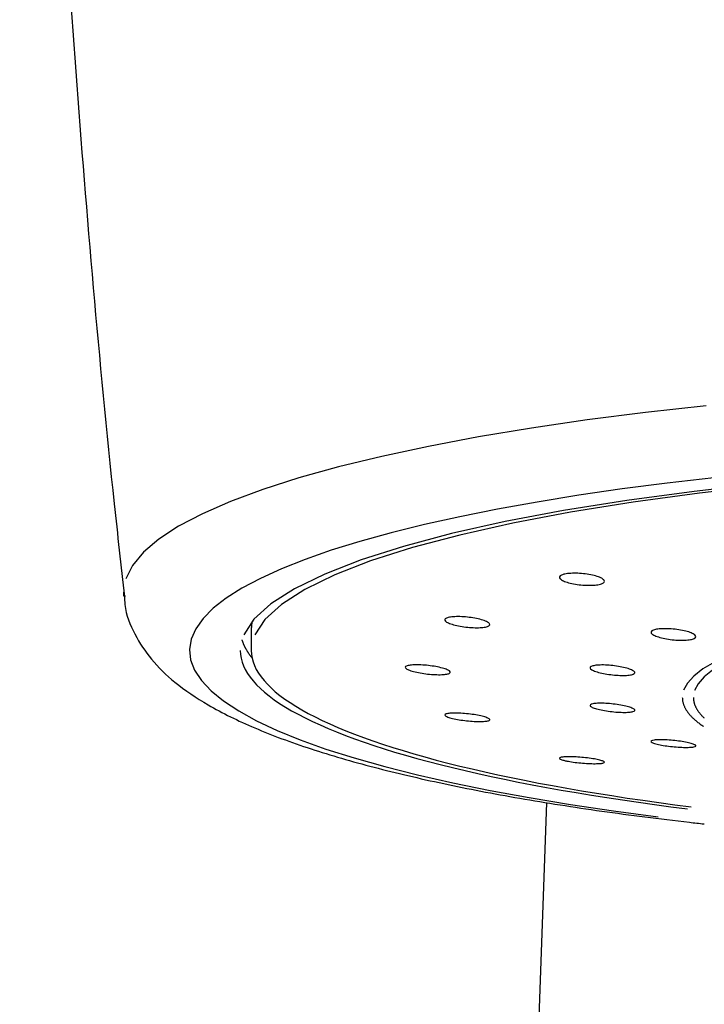
# Model space of a CAD drawing. Extents: x 0 to 210, y 0 to 297.
# Drawn here: x 37 to 42, y 208 to 215 of the extents above; entities that cross this region are included whole.
import ezdxf

# ---------------------------------------------------------------- set-up
doc = ezdxf.new("R2010")
doc.units = 0
doc.header["$LTSCALE"] = 4
doc.header["$MEASUREMENT"] = 0
doc.layers.get('0').update_dxf_attribs({"linetype": 'CONTINUOUS'})

msp = doc.modelspace()

# ---------------------------------------------------------------- linework, layer by layer
for p, q in [((38.4731, 211.0225, 0), (38.4731, 210.8752, 0)), ((40.4752, 209.8443, 0), (40.2084, 202.2061, 0))]:
    msp.add_line(p, q)
for points in [[(41.5601, 212.5374, 0), (41.148, 212.4916, 0), (40.7519, 212.4409, 0), (40.3734, 212.3856, 0), (40.014, 212.3258, 0), (39.6751, 212.2617, 0), (39.3581, 212.1938, 0), (39.0642, 212.1221, 0), (38.7946, 212.047, 0), (38.5505, 211.9689, 0), (38.3327, 211.8879, 0), (38.1421, 211.8045, 0), (37.9796, 211.719, 0), (37.8457, 211.6316, 0), (37.741, 211.5429, 0), (37.666, 211.453, 0), (37.6208, 211.3624, 0)], [(47.9078, 212.0506, 0), (47.3876, 212.0903, 0), (46.852, 212.1215, 0), (46.3046, 212.1442, 0), (45.7493, 212.1581, 0), (45.1899, 212.1632, 0), (44.6301, 212.1594, 0), (44.074, 212.1468, 0), (43.5252, 212.1254, 0), (42.9876, 212.0954, 0), (42.4649, 212.0571, 0), (41.9606, 212.0106, 0), (41.4783, 211.9562, 0), (41.0213, 211.8944, 0), (40.5927, 211.8257, 0), (40.1954, 211.7503, 0), (39.8323, 211.669, 0), (39.5057, 211.5821, 0), (39.218, 211.4905, 0), (38.9711, 211.3945, 0), (38.7667, 211.295, 0), (38.6063, 211.1926, 0), (38.4909, 211.0881, 0), (38.4214, 210.982, 0)], [(47.8682, 212.0383, 0), (47.3539, 212.0773, 0), (46.8244, 212.1081, 0), (46.2834, 212.1303, 0), (45.7345, 212.144, 0), (45.1817, 212.1489, 0), (44.6286, 212.145, 0), (44.0791, 212.1325, 0), (43.5369, 212.1112, 0), (43.0058, 212.0815, 0), (42.4895, 212.0435, 0), (41.9914, 211.9975, 0), (41.515, 211.9437, 0), (41.0636, 211.8826, 0), (40.6403, 211.8146, 0), (40.248, 211.7401, 0), (39.8893, 211.6597, 0), (39.5668, 211.5738, 0), (39.2827, 211.4832, 0), (39.0389, 211.3884, 0), (38.8371, 211.2901, 0), (38.6787, 211.1889, 0), (38.5648, 211.0855, 0), (38.4961, 210.9808, 0)], [(41.6112, 212.0488, 0), (41.2952, 212.012, 0), (40.9896, 211.9721, 0), (40.6954, 211.9292, 0), (40.4134, 211.8834, 0), (40.1442, 211.8349, 0), (39.8886, 211.7838, 0), (39.6474, 211.7302, 0), (39.4211, 211.6743, 0), (39.2105, 211.6162, 0), (39.016, 211.5561, 0), (38.8382, 211.4941, 0), (38.6776, 211.4305, 0), (38.5346, 211.3653, 0), (38.4096, 211.2988, 0), (38.303, 211.2312, 0), (38.215, 211.1626, 0), (38.1459, 211.0932, 0), (38.0958, 211.0232, 0), (38.065, 210.9528, 0), (38.0534, 210.8822, 0), (38.0612, 210.8115, 0), (38.0883, 210.7411, 0), (38.1346, 210.671, 0), (38.2, 210.6014, 0), (38.2843, 210.5327, 0), (38.3873, 210.4648, 0), (38.5087, 210.3981, 0), (38.6482, 210.3326, 0), (38.8054, 210.2687, 0), (38.9799, 210.2064, 0), (39.1711, 210.1459, 0), (39.3787, 210.0874, 0), (39.6019, 210.031, 0), (39.8403, 209.977, 0), (40.0931, 209.9254, 0), (40.3597, 209.8763, 0), (40.6393, 209.83, 0), (40.9312, 209.7866, 0), (41.2346, 209.7461, 0)], [(37.6057, 211.2715, 0), (37.6057, 211.2709, 0), (37.6057, 211.2703, 0), (37.6057, 211.2698, 0), (37.6057, 211.2692, 0), (37.6057, 211.2686, 0), (37.6058, 211.268, 0), (37.6058, 211.2675, 0), (37.6058, 211.2669, 0), (37.6058, 211.2663, 0), (37.6058, 211.2657, 0), (37.6058, 211.2651, 0), (37.6058, 211.2646, 0), (37.6058, 211.264, 0), (37.6058, 211.2634, 0), (37.6059, 211.2628, 0), (37.6059, 211.2623, 0), (37.6059, 211.2617, 0), (37.6059, 211.2611, 0), (37.6059, 211.2605, 0), (37.606, 211.26, 0), (37.606, 211.2594, 0), (37.606, 211.2588, 0), (37.606, 211.2582, 0), (37.6061, 211.2577, 0), (37.6061, 211.2571, 0), (37.6061, 211.2565, 0), (37.6062, 211.2559, 0), (37.6062, 211.2553, 0), (37.6062, 211.2548, 0), (37.6063, 211.2542, 0), (37.6063, 211.2536, 0), (37.6063, 211.253, 0), (37.6064, 211.2525, 0), (37.6064, 211.2519, 0), (37.6065, 211.2513, 0), (37.6065, 211.2507, 0), (37.6066, 211.2502, 0), (37.6066, 211.2496, 0), (37.6066, 211.249, 0), (37.6067, 211.2484, 0), (37.6067, 211.2479, 0), (37.6068, 211.2473, 0), (37.6068, 211.2467, 0), (37.6069, 211.2461, 0), (37.607, 211.2455, 0), (37.607, 211.245, 0), (37.6071, 211.2444, 0), (37.6071, 211.2438, 0), (37.6072, 211.2432, 0)], [(38.4784, 211.0732, 0), (38.4782, 211.0722, 0), (38.478, 211.0712, 0), (38.4778, 211.0702, 0), (38.4776, 211.0692, 0), (38.4774, 211.0682, 0), (38.4772, 211.0672, 0), (38.4771, 211.0661, 0), (38.4769, 211.0651, 0), (38.4767, 211.0641, 0), (38.4765, 211.0631, 0), (38.4764, 211.0621, 0), (38.4762, 211.0611, 0), (38.476, 211.06, 0), (38.4759, 211.059, 0), (38.4757, 211.058, 0), (38.4756, 211.057, 0), (38.4754, 211.056, 0), (38.4753, 211.055, 0), (38.4752, 211.054, 0), (38.475, 211.0529, 0), (38.4749, 211.0519, 0), (38.4748, 211.0509, 0), (38.4747, 211.0499, 0), (38.4746, 211.0489, 0), (38.4745, 211.0479, 0), (38.4744, 211.0469, 0), (38.4743, 211.0458, 0), (38.4742, 211.0448, 0), (38.4741, 211.0438, 0), (38.474, 211.0428, 0), (38.4739, 211.0418, 0), (38.4738, 211.0408, 0), (38.4738, 211.0397, 0), (38.4737, 211.0387, 0), (38.4736, 211.0377, 0), (38.4736, 211.0367, 0), (38.4735, 211.0357, 0), (38.4734, 211.0347, 0), (38.4734, 211.0337, 0), (38.4734, 211.0326, 0), (38.4733, 211.0316, 0), (38.4733, 211.0306, 0), (38.4732, 211.0296, 0), (38.4732, 211.0286, 0), (38.4732, 211.0276, 0), (38.4732, 211.0265, 0), (38.4732, 211.0255, 0), (38.4731, 211.0245, 0), (38.4731, 211.0235, 0)], [(38.4092, 210.9489, 0), (38.4099, 210.9464, 0), (38.4107, 210.9439, 0), (38.4115, 210.9414, 0), (38.4124, 210.9389, 0), (38.4132, 210.9364, 0), (38.4141, 210.9339, 0), (38.415, 210.9314, 0), (38.416, 210.9289, 0), (38.4169, 210.9264, 0), (38.4179, 210.9239, 0), (38.4189, 210.9214, 0), (38.42, 210.9189, 0), (38.4211, 210.9164, 0), (38.4222, 210.9139, 0), (38.4233, 210.9114, 0), (38.4244, 210.9089, 0), (38.4256, 210.9065, 0), (38.4268, 210.904, 0), (38.428, 210.9015, 0), (38.4293, 210.899, 0), (38.4305, 210.8965, 0), (38.4318, 210.894, 0), (38.4331, 210.8915, 0), (38.4345, 210.889, 0), (38.4359, 210.8865, 0), (38.4373, 210.884, 0), (38.4387, 210.8815, 0), (38.4401, 210.879, 0), (38.4416, 210.8765, 0), (38.4431, 210.874, 0), (38.4446, 210.8716, 0), (38.4462, 210.8691, 0), (38.4478, 210.8666, 0), (38.4494, 210.8641, 0), (38.451, 210.8616, 0), (38.4527, 210.8591, 0), (38.4543, 210.8566, 0), (38.456, 210.8542, 0), (38.4578, 210.8517, 0), (38.4595, 210.8492, 0), (38.4613, 210.8467, 0), (38.4631, 210.8442, 0), (38.4649, 210.8417, 0), (38.4668, 210.8393, 0), (38.4687, 210.8368, 0), (38.4706, 210.8343, 0), (38.4725, 210.8318, 0), (38.4745, 210.8293, 0), (38.4765, 210.8269, 0)], [(38.4092, 210.9489, 0), (38.4099, 210.9464, 0), (38.4107, 210.9439, 0), (38.4115, 210.9414, 0), (38.4124, 210.9389, 0), (38.4132, 210.9364, 0), (38.4141, 210.9339, 0), (38.415, 210.9314, 0), (38.416, 210.9289, 0), (38.4169, 210.9264, 0), (38.4179, 210.9239, 0), (38.4189, 210.9215, 0), (38.42, 210.919, 0), (38.421, 210.9165, 0), (38.4221, 210.914, 0), (38.4233, 210.9115, 0), (38.4244, 210.909, 0), (38.4256, 210.9065, 0), (38.4268, 210.904, 0), (38.428, 210.9015, 0), (38.4292, 210.899, 0), (38.4305, 210.8965, 0), (38.4318, 210.894, 0), (38.4331, 210.8915, 0), (38.4345, 210.889, 0), (38.4358, 210.8865, 0), (38.4372, 210.8841, 0), (38.4387, 210.8816, 0), (38.4401, 210.8791, 0), (38.4416, 210.8766, 0), (38.4431, 210.8741, 0), (38.4446, 210.8716, 0), (38.4462, 210.8691, 0), (38.4477, 210.8666, 0), (38.4493, 210.8642, 0), (38.451, 210.8617, 0), (38.4526, 210.8592, 0), (38.4543, 210.8567, 0), (38.456, 210.8542, 0), (38.4577, 210.8517, 0), (38.4595, 210.8493, 0), (38.4612, 210.8468, 0), (38.4631, 210.8443, 0), (38.4649, 210.8418, 0), (38.4667, 210.8393, 0), (38.4686, 210.8369, 0), (38.4705, 210.8344, 0), (38.4724, 210.8319, 0), (38.4744, 210.8294, 0), (38.4764, 210.827, 0)], [(38.3981, 210.8752, 0), (38.3995, 210.8493, 0), (38.4036, 210.8233, 0), (38.4105, 210.7974, 0), (38.4201, 210.7715, 0), (38.4324, 210.7456, 0), (38.4475, 210.7198, 0), (38.4653, 210.694, 0), (38.4858, 210.6684, 0), (38.509, 210.6428, 0), (38.5349, 210.6173, 0), (38.5635, 210.5919, 0), (38.5948, 210.5666, 0), (38.6287, 210.5415, 0), (38.6653, 210.5164, 0), (38.7046, 210.4916, 0), (38.7464, 210.4669, 0), (38.7909, 210.4423, 0), (38.8379, 210.4179, 0), (38.8875, 210.3938, 0), (38.9397, 210.3698, 0), (38.9944, 210.346, 0), (39.0515, 210.3224, 0), (39.1112, 210.2991, 0), (39.1733, 210.276, 0), (39.2379, 210.2531, 0), (39.3048, 210.2305, 0), (39.3741, 210.2081, 0), (39.4458, 210.1861, 0), (39.5198, 210.1643, 0), (39.5961, 210.1427, 0), (39.6746, 210.1215, 0), (39.7554, 210.1006, 0), (39.8383, 210.08, 0), (39.9234, 210.0598, 0), (40.0107, 210.0398, 0), (40.1, 210.0202, 0), (40.1914, 210.001, 0), (40.2848, 209.9821, 0), (40.3801, 209.9636, 0), (40.4774, 209.9454, 0), (40.5767, 209.9276, 0), (40.6777, 209.9102, 0), (40.7806, 209.8932, 0), (40.8853, 209.8766, 0), (40.9917, 209.8604, 0), (41.0998, 209.8446, 0), (41.2095, 209.8293, 0), (41.3208, 209.8143, 0), (41.4337, 209.7998, 0)], [(38.4731, 210.8752, 0), (38.4745, 210.8496, 0), (38.4785, 210.824, 0), (38.4853, 210.7985, 0), (38.4947, 210.7729, 0), (38.5068, 210.7474, 0), (38.5216, 210.722, 0), (38.5391, 210.6966, 0), (38.5593, 210.6713, 0), (38.5821, 210.646, 0), (38.6076, 210.6209, 0), (38.6357, 210.5959, 0), (38.6664, 210.5709, 0), (38.6998, 210.5461, 0), (38.7358, 210.5215, 0), (38.7744, 210.497, 0), (38.8155, 210.4726, 0), (38.8592, 210.4484, 0), (38.9055, 210.4243, 0), (38.9542, 210.4005, 0), (39.0055, 210.3768, 0), (39.0592, 210.3534, 0), (39.1155, 210.3301, 0), (39.1741, 210.3071, 0), (39.2352, 210.2843, 0), (39.2986, 210.2617, 0), (39.3645, 210.2394, 0), (39.4326, 210.2173, 0), (39.5031, 210.1956, 0), (39.5758, 210.174, 0), (39.6508, 210.1528, 0), (39.7281, 210.1319, 0), (39.8075, 210.1112, 0), (39.889, 210.0909, 0), (39.9727, 210.0709, 0), (40.0585, 210.0512, 0), (40.1464, 210.0318, 0), (40.2363, 210.0128, 0), (40.3281, 209.9941, 0), (40.4219, 209.9758, 0), (40.5176, 209.9579, 0), (40.6152, 209.9403, 0), (40.7146, 209.9231, 0), (40.8158, 209.9063, 0), (40.9188, 209.8899, 0), (41.0235, 209.8739, 0), (41.1298, 209.8582, 0), (41.2378, 209.843, 0), (41.3473, 209.8282, 0), (41.4584, 209.8139, 0)], [(41.616, 210.7966, 0), (41.5381, 210.7499, 0), (41.4771, 210.7023, 0), (41.4333, 210.654, 0), (41.4069, 210.6053, 0)], [(41.6039, 210.7417, 0), (41.5469, 210.696, 0), (41.506, 210.6498, 0), (41.4814, 210.6032, 0)], [(41.3981, 210.5563, 0), (41.3982, 210.5522, 0), (41.3984, 210.5482, 0), (41.3987, 210.5441, 0), (41.3991, 210.5401, 0), (41.3996, 210.536, 0), (41.4003, 210.5319, 0), (41.4011, 210.5279, 0), (41.402, 210.5238, 0), (41.403, 210.5198, 0), (41.4042, 210.5157, 0), (41.4054, 210.5117, 0), (41.4068, 210.5076, 0), (41.4083, 210.5036, 0), (41.41, 210.4995, 0), (41.4117, 210.4955, 0), (41.4136, 210.4914, 0), (41.4156, 210.4874, 0), (41.4177, 210.4833, 0), (41.4199, 210.4793, 0), (41.4223, 210.4753, 0), (41.4247, 210.4712, 0), (41.4273, 210.4672, 0), (41.43, 210.4632, 0), (41.4329, 210.4592, 0), (41.4358, 210.4551, 0), (41.4389, 210.4511, 0), (41.4421, 210.4471, 0), (41.4454, 210.4431, 0), (41.4488, 210.4391, 0), (41.4523, 210.4351, 0), (41.456, 210.4311, 0), (41.4598, 210.4271, 0), (41.4637, 210.4231, 0), (41.4677, 210.4191, 0), (41.4719, 210.4151, 0), (41.4761, 210.4111, 0), (41.4805, 210.4072, 0), (41.485, 210.4032, 0), (41.4896, 210.3992, 0), (41.4943, 210.3953, 0), (41.4992, 210.3913, 0), (41.5041, 210.3874, 0), (41.5092, 210.3834, 0), (41.5144, 210.3795, 0), (41.5197, 210.3756, 0), (41.5252, 210.3716, 0), (41.5307, 210.3677, 0), (41.5364, 210.3638, 0), (41.5422, 210.3599, 0)], [(41.4731, 210.5563, 0), (41.4732, 210.5535, 0), (41.4733, 210.5506, 0), (41.4734, 210.5478, 0), (41.4736, 210.5449, 0), (41.4739, 210.5421, 0), (41.4742, 210.5393, 0), (41.4746, 210.5364, 0), (41.4751, 210.5336, 0), (41.4756, 210.5308, 0), (41.4761, 210.5279, 0), (41.4768, 210.5251, 0), (41.4775, 210.5223, 0), (41.4782, 210.5194, 0), (41.479, 210.5166, 0), (41.4799, 210.5138, 0), (41.4808, 210.5109, 0), (41.4818, 210.5081, 0), (41.4829, 210.5053, 0), (41.484, 210.5024, 0), (41.4852, 210.4996, 0), (41.4864, 210.4968, 0), (41.4877, 210.494, 0), (41.489, 210.4911, 0), (41.4905, 210.4883, 0), (41.4919, 210.4855, 0), (41.4935, 210.4827, 0), (41.4951, 210.4798, 0), (41.4967, 210.477, 0), (41.4984, 210.4742, 0), (41.5002, 210.4714, 0), (41.502, 210.4686, 0), (41.5039, 210.4657, 0), (41.5059, 210.4629, 0), (41.5079, 210.4601, 0), (41.5099, 210.4573, 0), (41.5121, 210.4545, 0), (41.5143, 210.4517, 0), (41.5165, 210.4489, 0), (41.5188, 210.4461, 0), (41.5212, 210.4433, 0), (41.5236, 210.4405, 0), (41.5261, 210.4377, 0), (41.5286, 210.4349, 0), (41.5312, 210.4321, 0), (41.5339, 210.4293, 0), (41.5366, 210.4265, 0), (41.5394, 210.4237, 0), (41.5423, 210.4209, 0), (41.5452, 210.4182, 0)]]:
    msp.add_polyline3d(points)
for points, knots in [([(36.906, 224.7265, 0), (36.9027, 224.3699, 0), (36.8976, 223.0279, 0), (36.9523, 220.7016, 0), (37.0748, 217.7506, 0), (37.2734, 214.8073, 0), (37.4552, 212.6371, 0), (37.5888, 211.4508, 0), (37.6132, 211.2402, 0)], [0, 0, 0, 0, 0.079157, 0.29795, 0.516513, 0.73484, 0.952926, 1, 1, 1, 1]), ([(40.5934, 211.3927, 0), (40.5934, 211.3927, 0), (40.5934, 211.3927, 0), (40.5934, 211.3927, 0), (40.6034, 211.3953, 0), (40.6159, 211.3974, 0), (40.6298, 211.3986, 0), (40.6438, 211.3999, 0), (40.6595, 211.4004, 0), (40.6759, 211.4001, 0), (40.6923, 211.3999, 0), (40.7096, 211.3988, 0), (40.7266, 211.3971, 0), (40.7436, 211.3953, 0), (40.7606, 211.3928, 0), (40.7763, 211.3897, 0), (40.7921, 211.3867, 0), (40.8069, 211.3829, 0), (40.8195, 211.3789, 0), (40.8322, 211.3748, 0), (40.8431, 211.3703, 0), (40.8512, 211.3657, 0), (40.8593, 211.3611, 0), (40.8649, 211.3563, 0), (40.8675, 211.3517, 0), (40.8701, 211.3471, 0), (40.8698, 211.3426, 0), (40.8666, 211.3386, 0), (40.8634, 211.3346, 0), (40.8573, 211.3309, 0), (40.8488, 211.3279, 0), (40.8403, 211.3249, 0), (40.8291, 211.3225, 0), (40.8163, 211.3208, 0), (40.8034, 211.3191, 0), (40.7885, 211.3181, 0), (40.7728, 211.318, 0), (40.757, 211.3178, 0), (40.7399, 211.3184, 0), (40.723, 211.3197, 0), (40.706, 211.3211, 0), (40.6886, 211.3232, 0), (40.6723, 211.3259, 0), (40.656, 211.3287, 0), (40.6402, 211.3321, 0), (40.6265, 211.3359, 0), (40.6126, 211.3397, 0), (40.6004, 211.344, 0), (40.5907, 211.3484, 0), (40.581, 211.3529, 0), (40.5737, 211.3576, 0), (40.5693, 211.3622, 0), (40.5649, 211.3668, 0), (40.5634, 211.3714, 0), (40.5648, 211.3756, 0), (40.5661, 211.3798, 0), (40.5705, 211.3837, 0), (40.5774, 211.3871, 0), (40.5818, 211.3892, 0), (40.5871, 211.3911, 0), (40.5934, 211.3927, 0)], [-0.033074, -0.033074, -0.033074, -0.033074, 0, 0, 0, 0.053294, 0.053294, 0.053294, 0.106579, 0.106579, 0.106579, 0.160014, 0.160014, 0.160014, 0.213743, 0.213743, 0.213743, 0.267763, 0.267763, 0.267763, 0.321946, 0.321946, 0.321946, 0.376083, 0.376083, 0.376083, 0.429979, 0.429979, 0.429979, 0.483539, 0.483539, 0.483539, 0.536826, 0.536826, 0.536826, 0.59003, 0.59003, 0.59003, 0.643378, 0.643378, 0.643378, 0.697029, 0.697029, 0.697029, 0.751001, 0.751001, 0.751001, 0.805171, 0.805171, 0.805171, 0.85933, 0.85933, 0.85933, 0.913282, 0.913282, 0.913282, 0.966926, 0.966926, 0.966926, 1, 1, 1, 1]), ([(37.6138, 211.2487, 0), (37.613, 211.2278, 0), (37.6143, 211.135, 0), (37.6795, 210.9798, 0), (37.7951, 210.8044, 0), (37.961, 210.6466, 0), (38.187, 210.4941, 0), (38.4888, 210.3461, 0), (38.864, 210.207, 0), (39.2938, 210.0819, 0), (39.7683, 209.9704, 0), (40.2859, 209.871, 0), (40.8441, 209.7833, 0), (41.2741, 209.7284, 0), (41.5125, 209.7016, 0), (41.5462, 209.6979, 0)], [0, 0, 0, 0, 0.017459, 0.079107, 0.142386, 0.213768, 0.299769, 0.400993, 0.503929, 0.603241, 0.700181, 0.795734, 0.890444, 0.984615, 1, 1, 1, 1]), ([(39.7937, 211.0933, 0), (39.7937, 211.0933, 0), (39.7937, 211.0933, 0), (39.7937, 211.0933, 0), (39.799, 211.0963, 0), (39.8071, 211.099, 0), (39.8173, 211.101, 0), (39.8276, 211.103, 0), (39.8403, 211.1043, 0), (39.8545, 211.105, 0), (39.8686, 211.1057, 0), (39.8846, 211.1056, 0), (39.901, 211.1049, 0), (39.9176, 211.1041, 0), (39.935, 211.1027, 0), (39.952, 211.1006, 0), (39.969, 211.0985, 0), (39.9861, 211.0957, 0), (40.0017, 211.0925, 0), (40.0173, 211.0893, 0), (40.0319, 211.0856, 0), (40.0443, 211.0816, 0), (40.0567, 211.0776, 0), (40.0672, 211.0733, 0), (40.0749, 211.069, 0), (40.0826, 211.0648, 0), (40.0878, 211.0604, 0), (40.09, 211.0563, 0), (40.0922, 211.0523, 0), (40.0914, 211.0484, 0), (40.0879, 211.045, 0), (40.0843, 211.0417, 0), (40.0779, 211.0387, 0), (40.0691, 211.0364, 0), (40.0603, 211.034, 0), (40.0489, 211.0323, 0), (40.0358, 211.0312, 0), (40.0227, 211.0302, 0), (40.0076, 211.0298, 0), (39.9917, 211.0302, 0), (39.9758, 211.0305, 0), (39.9586, 211.0316, 0), (39.9416, 211.0333, 0), (39.9245, 211.035, 0), (39.9071, 211.0374, 0), (39.8908, 211.0403, 0), (39.8745, 211.0432, 0), (39.859, 211.0467, 0), (39.8454, 211.0504, 0), (39.8318, 211.0542, 0), (39.8198, 211.0583, 0), (39.8105, 211.0625, 0), (39.8013, 211.0667, 0), (39.7943, 211.071, 0), (39.7904, 211.0752, 0), (39.7864, 211.0793, 0), (39.7853, 211.0833, 0), (39.7871, 211.0869, 0), (39.7882, 211.0892, 0), (39.7904, 211.0913, 0), (39.7937, 211.0933, 0)], [-0.033074, -0.033074, -0.033074, -0.033074, 0, 0, 0, 0.053294, 0.053294, 0.053294, 0.106579, 0.106579, 0.106579, 0.160014, 0.160014, 0.160014, 0.213743, 0.213743, 0.213743, 0.267763, 0.267763, 0.267763, 0.321946, 0.321946, 0.321946, 0.376083, 0.376083, 0.376083, 0.429979, 0.429979, 0.429979, 0.483539, 0.483539, 0.483539, 0.536826, 0.536826, 0.536826, 0.59003, 0.59003, 0.59003, 0.643378, 0.643378, 0.643378, 0.697029, 0.697029, 0.697029, 0.751001, 0.751001, 0.751001, 0.805171, 0.805171, 0.805171, 0.85933, 0.85933, 0.85933, 0.913282, 0.913282, 0.913282, 0.966926, 0.966926, 0.966926, 1, 1, 1, 1]), ([(41.2019, 211.014, 0), (41.2019, 211.014, 0), (41.2019, 211.014, 0), (41.2019, 211.014, 0), (41.2096, 211.0169, 0), (41.22, 211.0192, 0), (41.2322, 211.0209, 0), (41.2445, 211.0225, 0), (41.2588, 211.0235, 0), (41.2742, 211.0237, 0), (41.2896, 211.0239, 0), (41.3064, 211.0234, 0), (41.3233, 211.0222, 0), (41.3402, 211.021, 0), (41.3576, 211.019, 0), (41.3741, 211.0164, 0), (41.3906, 211.0138, 0), (41.4067, 211.0106, 0), (41.4209, 211.0069, 0), (41.4352, 211.0033, 0), (41.4481, 210.9991, 0), (41.4584, 210.9948, 0), (41.4688, 210.9905, 0), (41.4769, 210.9859, 0), (41.4821, 210.9815, 0), (41.4873, 210.977, 0), (41.4897, 210.9726, 0), (41.4892, 210.9685, 0), (41.4887, 210.9644, 0), (41.4853, 210.9606, 0), (41.4792, 210.9574, 0), (41.4731, 210.9542, 0), (41.4642, 210.9514, 0), (41.4533, 210.9494, 0), (41.4424, 210.9474, 0), (41.4291, 210.946, 0), (41.4146, 210.9454, 0), (41.4, 210.9448, 0), (41.3838, 210.9449, 0), (41.3672, 210.9457, 0), (41.3506, 210.9466, 0), (41.3331, 210.9482, 0), (41.3163, 210.9504, 0), (41.2994, 210.9526, 0), (41.2827, 210.9555, 0), (41.2676, 210.9589, 0), (41.2524, 210.9622, 0), (41.2384, 210.9661, 0), (41.2266, 210.9702, 0), (41.2149, 210.9744, 0), (41.2052, 210.9788, 0), (41.1983, 210.9832, 0), (41.1914, 210.9876, 0), (41.1871, 210.9921, 0), (41.1858, 210.9963, 0), (41.1845, 211.0004, 0), (41.1861, 211.0045, 0), (41.1905, 211.008, 0), (41.1933, 211.0102, 0), (41.1971, 211.0122, 0), (41.2019, 211.014, 0)], [-0.033073, -0.033073, -0.033073, -0.033073, 0, 0, 0, 0.053304, 0.053304, 0.053304, 0.106599, 0.106599, 0.106599, 0.160037, 0.160037, 0.160037, 0.213762, 0.213762, 0.213762, 0.267774, 0.267774, 0.267774, 0.321951, 0.321951, 0.321951, 0.376089, 0.376089, 0.376089, 0.429987, 0.429987, 0.429987, 0.48355, 0.48355, 0.48355, 0.536838, 0.536838, 0.536838, 0.590041, 0.590041, 0.590041, 0.64339, 0.64339, 0.64339, 0.697045, 0.697045, 0.697045, 0.75102, 0.75102, 0.75102, 0.805187, 0.805187, 0.805187, 0.85934, 0.85934, 0.85934, 0.913285, 0.913285, 0.913285, 0.966927, 0.966927, 0.966927, 1, 1, 1, 1]), ([(39.5182, 210.7613, 0), (39.5182, 210.7613, 0), (39.5182, 210.7613, 0), (39.5182, 210.7613, 0), (39.5182, 210.7645, 0), (39.5211, 210.7675, 0), (39.5267, 210.77, 0), (39.5323, 210.7724, 0), (39.5407, 210.7745, 0), (39.5512, 210.7759, 0), (39.5618, 210.7773, 0), (39.5748, 210.7781, 0), (39.5891, 210.7783, 0), (39.6035, 210.7785, 0), (39.6197, 210.778, 0), (39.6363, 210.777, 0), (39.653, 210.7759, 0), (39.6706, 210.7742, 0), (39.6876, 210.772, 0), (39.7046, 210.7697, 0), (39.7216, 210.7669, 0), (39.7371, 210.7638, 0), (39.7525, 210.7607, 0), (39.7669, 210.7571, 0), (39.779, 210.7534, 0), (39.7911, 210.7498, 0), (39.8012, 210.7459, 0), (39.8085, 210.7421, 0), (39.8158, 210.7384, 0), (39.8205, 210.7346, 0), (39.8223, 210.7312, 0), (39.8241, 210.7277, 0), (39.823, 210.7245, 0), (39.8191, 210.7218, 0), (39.8152, 210.7191, 0), (39.8084, 210.7168, 0), (39.7993, 210.7151, 0), (39.7902, 210.7134, 0), (39.7785, 210.7122, 0), (39.7652, 210.7117, 0), (39.7519, 210.7111, 0), (39.7365, 210.7112, 0), (39.7205, 210.7119, 0), (39.7043, 210.7127, 0), (39.6869, 210.714, 0), (39.6698, 210.7159, 0), (39.6527, 210.7178, 0), (39.6353, 210.7202, 0), (39.6191, 210.7231, 0), (39.603, 210.726, 0), (39.5876, 210.7293, 0), (39.5742, 210.7328, 0), (39.561, 210.7363, 0), (39.5494, 210.74, 0), (39.5404, 210.7438, 0), (39.5315, 210.7475, 0), (39.525, 210.7513, 0), (39.5215, 210.7549, 0), (39.5193, 210.7571, 0), (39.5182, 210.7593, 0), (39.5182, 210.7613, 0)], [-0.033074, -0.033074, -0.033074, -0.033074, 0, 0, 0, 0.053294, 0.053294, 0.053294, 0.106579, 0.106579, 0.106579, 0.160014, 0.160014, 0.160014, 0.213743, 0.213743, 0.213743, 0.267763, 0.267763, 0.267763, 0.321946, 0.321946, 0.321946, 0.376083, 0.376083, 0.376083, 0.429979, 0.429979, 0.429979, 0.483539, 0.483539, 0.483539, 0.536826, 0.536826, 0.536826, 0.59003, 0.59003, 0.59003, 0.643378, 0.643378, 0.643378, 0.697029, 0.697029, 0.697029, 0.751001, 0.751001, 0.751001, 0.805171, 0.805171, 0.805171, 0.85933, 0.85933, 0.85933, 0.913282, 0.913282, 0.913282, 0.966926, 0.966926, 0.966926, 1, 1, 1, 1]), ([(40.7737, 210.7625, 0), (40.7737, 210.7625, 0), (40.7737, 210.7625, 0), (40.7737, 210.7625, 0), (40.7764, 210.7657, 0), (40.7819, 210.7686, 0), (40.7899, 210.7708, 0), (40.798, 210.7731, 0), (40.8086, 210.7748, 0), (40.8211, 210.7759, 0), (40.8336, 210.7769, 0), (40.8482, 210.7774, 0), (40.8637, 210.7771, 0), (40.8793, 210.7769, 0), (40.8963, 210.7759, 0), (40.9132, 210.7744, 0), (40.9302, 210.7728, 0), (40.9477, 210.7706, 0), (40.9641, 210.7678, 0), (40.9806, 210.7651, 0), (40.9966, 210.7618, 0), (41.0106, 210.7583, 0), (41.0247, 210.7547, 0), (41.0372, 210.7507, 0), (41.0472, 210.7467, 0), (41.0572, 210.7427, 0), (41.0649, 210.7386, 0), (41.0697, 210.7346, 0), (41.0745, 210.7307, 0), (41.0765, 210.7269, 0), (41.0756, 210.7234, 0), (41.0747, 210.72, 0), (41.0709, 210.7169, 0), (41.0645, 210.7143, 0), (41.0581, 210.7118, 0), (41.0489, 210.7097, 0), (41.0377, 210.7083, 0), (41.0265, 210.7069, 0), (41.013, 210.7062, 0), (40.9983, 210.706, 0), (40.9835, 210.7059, 0), (40.9671, 210.7065, 0), (40.9504, 210.7077, 0), (40.9336, 210.7089, 0), (40.9161, 210.7108, 0), (40.8992, 210.7132, 0), (40.8824, 210.7156, 0), (40.8657, 210.7185, 0), (40.8507, 210.7219, 0), (40.8357, 210.7252, 0), (40.8219, 210.7289, 0), (40.8105, 210.7327, 0), (40.7991, 210.7366, 0), (40.7898, 210.7407, 0), (40.7833, 210.7446, 0), (40.7768, 210.7486, 0), (40.773, 210.7525, 0), (40.7721, 210.7561, 0), (40.7715, 210.7584, 0), (40.7721, 210.7605, 0), (40.7737, 210.7625, 0)], [-0.033073, -0.033073, -0.033073, -0.033073, 0, 0, 0, 0.053304, 0.053304, 0.053304, 0.106599, 0.106599, 0.106599, 0.160037, 0.160037, 0.160037, 0.213762, 0.213762, 0.213762, 0.267774, 0.267774, 0.267774, 0.321951, 0.321951, 0.321951, 0.376089, 0.376089, 0.376089, 0.429987, 0.429987, 0.429987, 0.48355, 0.48355, 0.48355, 0.536838, 0.536838, 0.536838, 0.590041, 0.590041, 0.590041, 0.64339, 0.64339, 0.64339, 0.697045, 0.697045, 0.697045, 0.75102, 0.75102, 0.75102, 0.805187, 0.805187, 0.805187, 0.85934, 0.85934, 0.85934, 0.913285, 0.913285, 0.913285, 0.966927, 0.966927, 0.966927, 1, 1, 1, 1]), ([(40.7737, 210.4981, 0), (40.7737, 210.4981, 0), (40.7737, 210.4981, 0), (40.7737, 210.4981, 0), (40.7711, 210.5013, 0), (40.7713, 210.5043, 0), (40.7743, 210.5069, 0), (40.7773, 210.5095, 0), (40.7832, 210.5118, 0), (40.7915, 210.5134, 0), (40.7998, 210.5151, 0), (40.8108, 210.5163, 0), (40.8235, 210.5169, 0), (40.8363, 210.5175, 0), (40.8511, 210.5176, 0), (40.8669, 210.517, 0), (40.8827, 210.5164, 0), (40.8998, 210.5152, 0), (40.9169, 210.5135, 0), (40.934, 210.5118, 0), (40.9514, 210.5095, 0), (40.9678, 210.5069, 0), (40.9842, 210.5042, 0), (40.9999, 210.5011, 0), (41.0138, 210.4978, 0), (41.0275, 210.4946, 0), (41.0397, 210.491, 0), (41.0494, 210.4875, 0), (41.0589, 210.484, 0), (41.0662, 210.4804, 0), (41.0706, 210.4771, 0), (41.075, 210.4738, 0), (41.0766, 210.4706, 0), (41.0754, 210.4678, 0), (41.0741, 210.465, 0), (41.07, 210.4626, 0), (41.0632, 210.4607, 0), (41.0565, 210.4587, 0), (41.047, 210.4572, 0), (41.0356, 210.4563, 0), (41.0241, 210.4554, 0), (41.0103, 210.4551, 0), (40.9953, 210.4554, 0), (40.9803, 210.4556, 0), (40.9636, 210.4564, 0), (40.9468, 210.4578, 0), (40.9299, 210.4592, 0), (40.9123, 210.4611, 0), (40.8955, 210.4635, 0), (40.8787, 210.4658, 0), (40.8622, 210.4686, 0), (40.8473, 210.4717, 0), (40.8326, 210.4747, 0), (40.8191, 210.4781, 0), (40.808, 210.4815, 0), (40.797, 210.485, 0), (40.7881, 210.4885, 0), (40.782, 210.4919, 0), (40.7782, 210.494, 0), (40.7754, 210.4961, 0), (40.7737, 210.4981, 0)], [-0.033073, -0.033073, -0.033073, -0.033073, 0, 0, 0, 0.053304, 0.053304, 0.053304, 0.106599, 0.106599, 0.106599, 0.160037, 0.160037, 0.160037, 0.213762, 0.213762, 0.213762, 0.267774, 0.267774, 0.267774, 0.321951, 0.321951, 0.321951, 0.376089, 0.376089, 0.376089, 0.429987, 0.429987, 0.429987, 0.48355, 0.48355, 0.48355, 0.536838, 0.536838, 0.536838, 0.590041, 0.590041, 0.590041, 0.64339, 0.64339, 0.64339, 0.697045, 0.697045, 0.697045, 0.75102, 0.75102, 0.75102, 0.805187, 0.805187, 0.805187, 0.85934, 0.85934, 0.85934, 0.913285, 0.913285, 0.913285, 0.966927, 0.966927, 0.966927, 1, 1, 1, 1]), ([(39.7937, 210.4293, 0), (39.7937, 210.4293, 0), (39.7937, 210.4293, 0), (39.7937, 210.4293, 0), (39.7885, 210.4324, 0), (39.7859, 210.4354, 0), (39.7863, 210.438, 0), (39.7866, 210.4407, 0), (39.7899, 210.4431, 0), (39.7958, 210.445, 0), (39.8018, 210.4469, 0), (39.8105, 210.4484, 0), (39.8214, 210.4493, 0), (39.8323, 210.4503, 0), (39.8456, 210.4507, 0), (39.8601, 210.4506, 0), (39.8748, 210.4505, 0), (39.8912, 210.4498, 0), (39.908, 210.4486, 0), (39.9248, 210.4474, 0), (39.9425, 210.4456, 0), (39.9595, 210.4435, 0), (39.9765, 210.4413, 0), (39.9933, 210.4387, 0), (40.0086, 210.4359, 0), (40.0238, 210.433, 0), (40.0379, 210.4299, 0), (40.0497, 210.4267, 0), (40.0614, 210.4235, 0), (40.0711, 210.4202, 0), (40.0781, 210.417, 0), (40.085, 210.4138, 0), (40.0893, 210.4107, 0), (40.0907, 210.4079, 0), (40.0921, 210.4051, 0), (40.0906, 210.4026, 0), (40.0864, 210.4005, 0), (40.0822, 210.3983, 0), (40.0751, 210.3966, 0), (40.0657, 210.3954, 0), (40.0562, 210.3942, 0), (40.0442, 210.3934, 0), (40.0306, 210.3933, 0), (40.017, 210.3931, 0), (40.0014, 210.3934, 0), (39.9851, 210.3943, 0), (39.9687, 210.3952, 0), (39.9513, 210.3966, 0), (39.9341, 210.3984, 0), (39.9169, 210.4003, 0), (39.8996, 210.4026, 0), (39.8836, 210.4052, 0), (39.8676, 210.4078, 0), (39.8524, 210.4108, 0), (39.8394, 210.4139, 0), (39.8265, 210.4169, 0), (39.8152, 210.4202, 0), (39.8067, 210.4234, 0), (39.8014, 210.4254, 0), (39.797, 210.4274, 0), (39.7937, 210.4293, 0)], [-0.033074, -0.033074, -0.033074, -0.033074, 0, 0, 0, 0.053294, 0.053294, 0.053294, 0.106579, 0.106579, 0.106579, 0.160014, 0.160014, 0.160014, 0.213743, 0.213743, 0.213743, 0.267763, 0.267763, 0.267763, 0.321946, 0.321946, 0.321946, 0.376083, 0.376083, 0.376083, 0.429979, 0.429979, 0.429979, 0.483539, 0.483539, 0.483539, 0.536826, 0.536826, 0.536826, 0.59003, 0.59003, 0.59003, 0.643378, 0.643378, 0.643378, 0.697029, 0.697029, 0.697029, 0.751001, 0.751001, 0.751001, 0.805171, 0.805171, 0.805171, 0.85933, 0.85933, 0.85933, 0.913282, 0.913282, 0.913282, 0.966926, 0.966926, 0.966926, 1, 1, 1, 1]), ([(41.2019, 210.2467, 0), (41.2019, 210.2467, 0), (41.2019, 210.2467, 0), (41.2019, 210.2467, 0), (41.1942, 210.2496, 0), (41.189, 210.2524, 0), (41.1868, 210.255, 0), (41.1845, 210.2576, 0), (41.185, 210.2601, 0), (41.1884, 210.2621, 0), (41.1917, 210.2642, 0), (41.198, 210.2659, 0), (41.2066, 210.2671, 0), (41.2153, 210.2684, 0), (41.2266, 210.2692, 0), (41.2396, 210.2695, 0), (41.2527, 210.2698, 0), (41.2678, 210.2696, 0), (41.2838, 210.2689, 0), (41.2998, 210.2681, 0), (41.3171, 210.2669, 0), (41.3342, 210.2653, 0), (41.3513, 210.2636, 0), (41.3687, 210.2615, 0), (41.385, 210.2592, 0), (41.4012, 210.2568, 0), (41.4167, 210.2541, 0), (41.4303, 210.2513, 0), (41.4437, 210.2485, 0), (41.4556, 210.2455, 0), (41.4648, 210.2426, 0), (41.474, 210.2397, 0), (41.4809, 210.2367, 0), (41.485, 210.234, 0), (41.489, 210.2313, 0), (41.4902, 210.2288, 0), (41.4886, 210.2266, 0), (41.487, 210.2244, 0), (41.4825, 210.2225, 0), (41.4755, 210.2211, 0), (41.4684, 210.2196, 0), (41.4585, 210.2186, 0), (41.4468, 210.218, 0), (41.4349, 210.2174, 0), (41.4208, 210.2173, 0), (41.4056, 210.2177, 0), (41.3903, 210.2181, 0), (41.3735, 210.219, 0), (41.3565, 210.2204, 0), (41.3395, 210.2217, 0), (41.3219, 210.2235, 0), (41.3052, 210.2256, 0), (41.2885, 210.2277, 0), (41.2722, 210.2301, 0), (41.2576, 210.2328, 0), (41.2431, 210.2354, 0), (41.23, 210.2383, 0), (41.2192, 210.2412, 0), (41.2126, 210.243, 0), (41.2067, 210.2449, 0), (41.2019, 210.2467, 0)], [-0.033073, -0.033073, -0.033073, -0.033073, 0, 0, 0, 0.053304, 0.053304, 0.053304, 0.106599, 0.106599, 0.106599, 0.160037, 0.160037, 0.160037, 0.213762, 0.213762, 0.213762, 0.267774, 0.267774, 0.267774, 0.321951, 0.321951, 0.321951, 0.376089, 0.376089, 0.376089, 0.429987, 0.429987, 0.429987, 0.48355, 0.48355, 0.48355, 0.536838, 0.536838, 0.536838, 0.590041, 0.590041, 0.590041, 0.64339, 0.64339, 0.64339, 0.697045, 0.697045, 0.697045, 0.75102, 0.75102, 0.75102, 0.805187, 0.805187, 0.805187, 0.85934, 0.85934, 0.85934, 0.913285, 0.913285, 0.913285, 0.966927, 0.966927, 0.966927, 1, 1, 1, 1]), ([(40.5934, 210.1299, 0), (40.5934, 210.1299, 0), (40.5934, 210.1299, 0), (40.5934, 210.1299, 0), (40.5834, 210.1325, 0), (40.5756, 210.1352, 0), (40.5707, 210.1377, 0), (40.5658, 210.1402, 0), (40.5637, 210.1426, 0), (40.5644, 210.1447, 0), (40.5651, 210.1468, 0), (40.5688, 210.1487, 0), (40.575, 210.1501, 0), (40.5813, 210.1516, 0), (40.5905, 210.1527, 0), (40.6016, 210.1534, 0), (40.6129, 210.154, 0), (40.6265, 210.1543, 0), (40.6414, 210.154, 0), (40.6563, 210.1538, 0), (40.6729, 210.1531, 0), (40.6898, 210.1519, 0), (40.7067, 210.1508, 0), (40.7244, 210.1492, 0), (40.7413, 210.1474, 0), (40.7582, 210.1455, 0), (40.7749, 210.1433, 0), (40.79, 210.1409, 0), (40.8049, 210.1385, 0), (40.8187, 210.1359, 0), (40.8301, 210.1333, 0), (40.8415, 210.1307, 0), (40.8508, 210.128, 0), (40.8574, 210.1254, 0), (40.864, 210.1229, 0), (40.8679, 210.1204, 0), (40.869, 210.1182, 0), (40.87, 210.116, 0), (40.8682, 210.114, 0), (40.8636, 210.1123, 0), (40.859, 210.1107, 0), (40.8515, 210.1093, 0), (40.8418, 210.1085, 0), (40.832, 210.1076, 0), (40.8196, 210.1071, 0), (40.8057, 210.107, 0), (40.7918, 210.107, 0), (40.7759, 210.1074, 0), (40.7594, 210.1082, 0), (40.743, 210.1091, 0), (40.7254, 210.1103, 0), (40.7082, 210.1119, 0), (40.6911, 210.1135, 0), (40.6739, 210.1155, 0), (40.6581, 210.1177, 0), (40.6423, 210.1199, 0), (40.6274, 210.1224, 0), (40.6147, 210.125, 0), (40.6068, 210.1266, 0), (40.5996, 210.1282, 0), (40.5934, 210.1299, 0)], [-0.033074, -0.033074, -0.033074, -0.033074, 0, 0, 0, 0.053294, 0.053294, 0.053294, 0.106579, 0.106579, 0.106579, 0.160014, 0.160014, 0.160014, 0.213743, 0.213743, 0.213743, 0.267763, 0.267763, 0.267763, 0.321946, 0.321946, 0.321946, 0.376083, 0.376083, 0.376083, 0.429979, 0.429979, 0.429979, 0.483539, 0.483539, 0.483539, 0.536826, 0.536826, 0.536826, 0.59003, 0.59003, 0.59003, 0.643378, 0.643378, 0.643378, 0.697029, 0.697029, 0.697029, 0.751001, 0.751001, 0.751001, 0.805171, 0.805171, 0.805171, 0.85933, 0.85933, 0.85933, 0.913282, 0.913282, 0.913282, 0.966926, 0.966926, 0.966926, 1, 1, 1, 1])]:
    msp.add_open_spline(points, degree=3, knots=knots)

doc.saveas('drawing.dxf')
